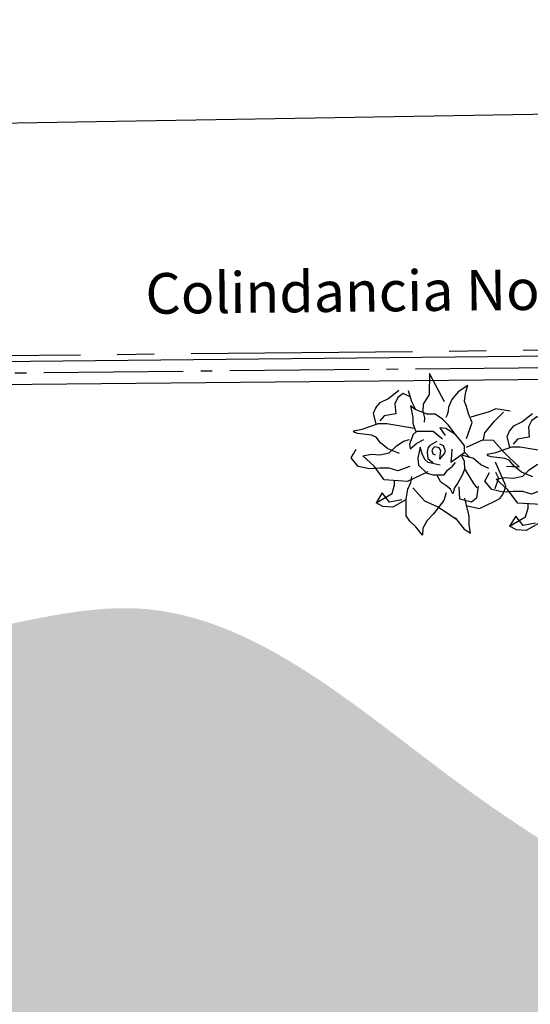
# Model space of a CAD drawing. Units: millimetres. Extents: x 1324 to 1651, y 1199 to 1354.
# Drawn here: x 1586 to 1590, y 1236 to 1244 of the extents above; entities that cross this region are included whole.
import ezdxf

# ---------------------------------------------------------------- set-up
doc = ezdxf.new("R2010")
doc.units = ezdxf.units.MM
doc.linetypes.add('ACAD_ISO04W100', pattern=[30, 24, -3, 0, -3])
doc.linetypes.add('CENTER2', pattern=[28.575, 19.05, -3.175, 3.175, -3.175])
for name, color, linetype in [('Cotas', 7, 'Continuous'), ('Ejes', 1, 'ACAD_ISO04W100'), ('Jardineria', 250, 'Continuous'), ('Terreno', 6, 'CENTER2'), ('Textos', 1, 'Continuous'), ('Vegetaciòn', 252, 'Continuous')]:
    doc.layers.add(name, color=color, linetype=linetype)
doc.styles.add('ST', font='arial.ttf')
doc.dimstyles.new('Cotas_100', dxfattribs={"dimtxt": 0.25, "dimasz": 0.25, "dimexe": 0.05, "dimexo": 0.1, "dimgap": 0.1, "dimtad": 0, "dimtxsty": 'ST', "dimcen": 0.8, "dimadec": 0, "dimazin": 0, "dimtfac": 1, "dimtmove": 0, "dimatfit": 3, "dimfxl": 0.05, "dimarcsym": 0})

# ---------------------------------------------------------------- blocks, each defined once
blk = doc.blocks.new('*D137')
at = {"color": 0, "lineweight": -2, "transparency": 16777216}
for p, q in [((1636.8532, 1243.8605), (1636.844, 1244.4258)), ((1636.5948, 1244.3717), (1605.7396, 1243.8672)), ((1573.839, 1243.3456), (1604.6942, 1243.8501)), ((1573.5974, 1242.8262), (1573.5882, 1243.3915))]:
    blk.add_line(p, q, dxfattribs=at)
at = {"color": 0, "transparency": 16777216}
for points in [[(1636.5941, 1244.4134), (1636.5955, 1244.3301), (1636.8448, 1244.3758)], [(1573.8383, 1243.3873), (1573.8396, 1243.3039), (1573.589, 1243.3415)]]:
    blk.add_solid(points, dxfattribs=at)
at = {"layer": 'Defpoints', "color": 0, "transparency": 16777216}
for p in [(1636.8448, 1244.3758), (1636.8548, 1243.7606), (1573.599, 1242.7262)]:
    blk.add_point(p, dxfattribs=at)
at = {"color": 0, "transparency": 16777216, "insert": (1605.2169, 1243.8587), "char_height": 0.25, "attachment_point": 5, "rotation": 0.93677, "style": 'ST'}
blk.add_mtext('63.28', dxfattribs=at)
blk = doc.blocks.new('maguey3')
at = {"layer": 'Vegetaciòn'}
for points in [[(0.518, 0.752), (0.265, 1.031), (-0.016, 1.162), (-0.177, 1.262), (-0.408, 1.422), (-0.392, 1.401), (-0.583, 1.641), (-0.723, 1.732), (-0.693, 1.541), (-0.693, 1.36), (-0.603, 0.974)], [(-0.196, 0.858), (-0.147, 1.029), (0.073, 1.314), (0.212, 1.453), (0.301, 1.624), (0.31, 1.77), (0.456, 1.591), (0.587, 1.469), (0.66, 1.355), (0.66, 1.233), (0.66, 0.996), (0.627, 0.785), (0.562, 0.638), (0.538, 0.508)], [(-0.623, 1.131), (-0.915, 1.198), (-1.22, 1.052), (-1.353, 0.986), (-1.419, 0.893), (-1.459, 0.787), (-1.485, 0.707), (-1.256, 0.201)], [(-0.889, 0.72), (-0.849, 0.972), (-0.743, 1.065), (-0.491, 0.999), (-0.477, 0.734)], [(0.686, 1.022), (0.951, 1.168), (1.164, 1.155), (1.31, 1.076)], [(0.753, 1.009), (1.018, 1.062), (1.177, 0.863), (1.31, 1.076), (0.965, 0.877), (0.912, 0.691), (0.912, 0.598), (0.912, 0.595)], [(-0.53, 0.06), (-0.587, 0.174), (-0.595, 0.361), (-0.538, 0.491), (-0.44, 0.663), (-0.375, 0.752), (-0.342, 0.882), (-0.294, 0.785), (-0.188, 0.703), (-0.147, 0.671), (-0.082, 0.63), (-0.049, 0.565), (0, 0.475)], [(-1.26, 0.416), (-1.326, 0.548), (-1.247, 0.773)], [(-0.865, 0.751), (-0.794, 0.66), (-0.594, 0.326)], [(-0.068, 0.262), (0.186, 0.209), (0.256, 0.148), (0.309, 0.043), (0.361, -0.124), (0.414, 0.113), (0.396, 0.262), (0.221, 0.437), (0.081, 0.472), (-0.156, 0.472), (-0.226, 0.375), (-0.331, 0.288), (-0.401, 0.209)], [(0.195, 0.408), (0.637, 0.613), (1.134, 0.581), (1.354, 0.287), (1.598, 0.067), (1.411, 0.027), (1.232, 0.043), (1.028, 0.002), (0.881, -0.144), (0.718, -0.25), (0.588, -0.291)], [(-1.493, 0.286), (-1.766, 0.297), (-1.555, 0.096), (-1.429, -0.024), (-1.218, -0.265), (-0.988, -0.275), (-0.98, -0.277)], [(-1.114, 0.336), (-0.942, 0.256), (-0.783, 0.124), (-0.517, 0.044)], [(0.002, -0.246), (0.151, -0.159), (0.195, -0.106), (0.212, -0.01), (0.195, 0.121), (0.116, 0.183), (0.081, 0.227)], [(0.584, 0.29), (0.841, 0.386), (1.025, 0.33), (1.226, 0.33), (1.451, 0.346), (1.692, 0.29), (1.844, 0.105), (1.796, 0.017), (1.74, -0.079)], [(-0.708, 0.102), (-0.594, -0.013)], [(-0.296, 0.2), (-0.594, -0.01), (-0.594, -0.151), (-0.532, -0.229), (-0.401, -0.396), (-0.191, -0.527), (-0.059, -0.536), (-0.173, -0.378)], [(-0.322, -0.08), (-0.313, 0.051), (-0.296, 0.2)], [(-0.064, 0.138), (-0.165, 0.016), (-0.182, -0.045), (-0.138, -0.15), (-0.06, -0.185)], [(-0.064, 0.138), (-0.072, 0.054), (-0.08, -0.051), (-0.051, -0.106), (0.054, -0.133), (0.081, -0.098), (0.112, -0.051), (0.088, 0.022), (0.037, 0.043)], [(0.808, 0.013), (1.057, -0.089), (1.212, -0.219), (1.309, -0.341), (1.407, -0.382), (1.704, -0.416), (1.769, -0.44), (1.793, -0.473), (1.606, -0.514), (1.26, -0.635), (1.081, -0.635), (0.483, -0.532)], [(-0.636, -0.124), (-0.998, -0.285), (-1.028, -0.435), (-1.239, -0.686), (-1.429, -0.877)], [(-0.121, -0.299), (0.081, -0.457), (0.204, -0.457), (0.44, -0.457), (0.51, -0.395), (0.589, -0.185), (0.58, -0.089), (0.431, -0.211), (0.282, -0.29)], [(-0.637, -0.309), (-0.759, -0.654), (-0.68, -0.842), (-0.634, -0.996), (-0.595, -1.107), (-0.609, -1.229), (-0.622, -1.318), (-0.664, -1.451), (-0.454, -1.318), (-0.32, -1.15), (-0.245, -0.984), (-0.241, -0.901), (-0.221, -0.822), (-0.19, -0.763)], [(-0.375, -0.422), (-0.243, -0.606), (-0.121, -0.728), (0.037, -0.833), (0.212, -0.833), (0.466, -0.938), (0.572, -1.017), (0.519, -0.763), (0.519, -0.641), (0.484, -0.535), (0.451, -0.447)], [(1.306, -0.615), (1.366, -0.856), (1.313, -0.968), (1.221, -1.086), (1.046, -1.169), (0.817, -1.349)], [(-1.576, -0.898), (-1.269, -0.95), (-1.101, -0.877), (-0.875, -0.815), (-0.728, -0.766)], [(-0.164, -1.1), (0.159, -1.711), (0.165, -1.26), (0.295, -1.051), (0.301, -0.9), (0.271, -0.753), (0.274, -0.663)], [(0.591, -1.218), (0.725, -1.281), (0.84, -1.191), (0.905, -1.06), (0.888, -0.84), (1.139, -0.795), (1.23, -0.687)], [(0.619, -1.345), (0.547, -1.107), (0.464, -0.937)]]:
    blk.add_lwpolyline(points, dxfattribs=at)

msp = doc.modelspace()

# ---------------------------------------------------------------- hatches: boundary and pattern name
at = {"layer": 'Jardineria'}
h = msp.add_hatch(dxfattribs=at)
h.set_pattern_fill('AR-CONC', color=256, scale=0.003, style=0)
h.set_pattern_definition([(50, (-6.61766, -122.9938), (0.54655401, -0.04781726), [0.05715, -0.62865]), (355, (-6.61766, -122.9938), (-0.10572848, 0.57316993), [0.04572, -0.50292]), (100.451, (-6.5721, -122.9978), (0.4408275, 0.52535006), [0.04857, -0.53427]), (46.1842, (-6.61766, -122.8414), (0.81323712, -0.12612698), [0.085725, -0.942975]), (96.6356, (-6.5499, -122.8519), (0.7122127, 0.74227667), [0.072855, -0.801405]), (351.184, (-6.6177, -122.8414), (0.71221382, 0.74227535), [0.06858, -0.75438]), (21, (-6.54146, -122.8795), (0.45484464, -0.30679656), [0.05715, -0.62865]), (326, (-6.54146, -122.8795), (0.18540609, 0.5525639), [0.04572, -0.50292]), (71.4514, (-6.50356, -122.90506), (0.64024947, 0.24576857), [0.04857, -0.53427]), (37.5, (-6.61766, -122.99379), (0.00926581, 0.253665117), [0, -0.496824, 0, -0.51054, 0, -0.504825]), (7.5, (-6.61766, -122.9938), (0.200458988, 0.300541724), [0, -0.291084, 0, -0.485394, 0, -0.192405]), (327.5, (-6.78759, -122.99379), (0.406771786, -0.017186232), [0, -0.1905, 0, -0.59436, 0, -0.78867]), (317.5, (-6.8638, -122.9938), (0.444387544, 0.076279473), [0, -0.24765, 0, -0.394716, 0, -0.56007])])
edge = h.paths.add_edge_path()
edge.add_spline(control_points=[(1583.9047, 1239.1367), (1582.1922, 1239.6605), (1577.4956, 1236.7581), (1578.7572, 1228.7544), (1583.8892, 1229.3946), (1587.6664, 1230.7607), (1589.4317, 1227.8252), (1593.3443, 1227.6055), (1590.5871, 1232.6094), (1595.857, 1230.9239), (1600.3808, 1231.1885), (1605.09, 1231.8874), (1613.5632, 1231.027), (1610.5906, 1236.2837), (1607.2226, 1238.7254), (1602.3983, 1237.6766), (1598.8504, 1235.4717), (1594.1534, 1235.5146), (1590.2746, 1236.8408), (1586.9589, 1240.0225), (1584.7835, 1238.8679), (1583.9047, 1239.1367)], knot_values=[0, 0, 0, 0, 5.372417, 12.487291, 15.886402, 19.384795, 23.155484, 24.892705, 28.078916, 31.839635, 34.877998, 43.134038, 48.176249, 52.18964, 55.879626, 60.840287, 65.513172, 68.334636, 74.512992, 77.813729, 80.570479, 80.570479, 80.570479, 80.570479], degree=3, periodic=0)

# ---------------------------------------------------------------- linework, layer by layer
at = {"layer": 'Cotas'}
for p, q in [((1636.8581, 1241.9952), (1573.599, 1241.3601)), ((1636.6581, 1241.7931), (1573.87, 1241.1628))]:
    msp.add_line(p, q, dxfattribs=at)
at = {"layer": 'Ejes', "ltscale": 0.05}
msp.add_line((1639.8581, 1241.9253), (1571.8949, 1241.2429), dxfattribs=at)
at = {"layer": 'Terreno', "ltscale": 0.1}
msp.add_line((1637.6081, 1242.0527), (1573.5313, 1241.4094), dxfattribs=at)

# ---------------------------------------------------------------- block references
at = {"layer": 'Jardineria', "xscale": 0.4000000000005457, "yscale": 0.4000000000005457, "zscale": 0.4000000000005457, "rotation": 180}
for p in [(1589.2442, 1240.6935), (1590.3935, 1240.4926)]:
    msp.add_blockref('maguey3', p, dxfattribs=at)

# ---------------------------------------------------------------- texts
at = {"layer": 'Textos', "insert": (1588.7446, 1242.2619), "char_height": 0.35, "width": 5.949974, "attachment_point": 2, "rotation": 0.59227}
msp.add_mtext('{\\fArial|b0|i0|c0|p34;Colindancia Norte}', dxfattribs=at)

# ---------------------------------------------------------------- dimensions: what is measured, and where the dimension line sits
dim = msp.add_aligned_dim(p1=(1573.599, 1242.7262), p2=(1636.8548, 1243.7606), distance=0.6154, text='63.28', dimstyle='Cotas_100')
dim.commit()
dim.dimension.update_dxf_attribs({"geometry": '*D137', "text_midpoint": (1605.2169, 1243.8587)})

doc.saveas('drawing.dxf')
